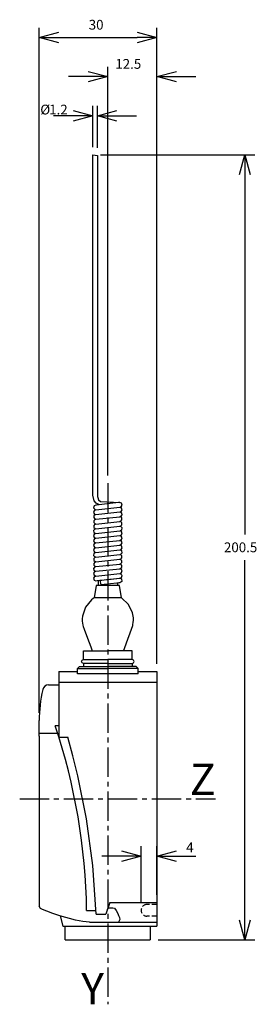
# Model space of a CAD drawing. Extents: x 1103 to 1164, y 34 to 285.
import ezdxf
from ezdxf.enums import TextEntityAlignment as Align

# ---------------------------------------------------------------- set-up
doc = ezdxf.new("R2010")
doc.units = 0
doc.header["$LTSCALE"] = 10
doc.header["$PDMODE"] = 32
doc.linetypes.add('AXES2', pattern=[1.125, 0.75, -0.125, 0.125, -0.125])
doc.linetypes.add('CACHE2', pattern=[0.1875, 0.125, -0.0625])
doc.layers.get('DEFPOINTS').update_dxf_attribs({"linetype": 'CONTINUOUS'})
for name, color, linetype in [('ALPHA', 254, 'CONTINUOUS'), ('AXE', 80, 'AXES2'), ('COTATION1', 2, 'CONTINUOUS'), ('POINTILLE_COURT', 41, 'CACHE2')]:
    doc.layers.add(name, color=color, linetype=linetype)
doc.styles.get("Standard").update_dxf_attribs({"font": 'txt', "height": 0.2})
doc.dimstyles.get("Standard").update_dxf_attribs({"dimtxt": 2.5, "dimasz": 2.5, "dimexe": 1.25, "dimexo": 0.625, "dimtad": 1, "dimcen": 2.5, "dimazin": 3, "dimtfac": 1, "dimtmove": 0, "dimatfit": 3})

# ---------------------------------------------------------------- blocks, each defined once
blk = doc.blocks.new('_OPEN30')
at = {"layer": 'COTATION1', "color": 0}
for p, q in [((-1, 0.267949), (0, 0)), ((0, 0), (-1, -0.267949)), ((0, 0), (-1, 0))]:
    blk.add_line(p, q, dxfattribs=at)
blk = doc.blocks.new('*D6')
at = {"layer": 'COTATION1', "color": 0}
for p, q in [((1108.100991, 108.204829), (1108.100991, 283.228457)), ((1138.100991, 120.728457), (1138.100991, 283.228457)), ((1113.100991, 280.728457), (1133.100991, 280.728457))]:
    blk.add_line(p, q, dxfattribs=at)
at = {"layer": 'DEFPOINTS', "color": 0}
for p in [(1138.100991, 280.728457), (1138.100991, 118.728457), (1108.100991, 106.204829)]:
    blk.add_point(p, dxfattribs=at)
at = {"layer": 'COTATION1', "color": 0, "xscale": 5, "yscale": 5, "zscale": 5, "rotation": 180}
blk.add_blockref('_OPEN30', (1108.100991, 280.728457), dxfattribs=at)
at = {"layer": 'COTATION1', "color": 0, "xscale": 5, "yscale": 5, "zscale": 5}
blk.add_blockref('_OPEN30', (1138.100991, 280.728457), dxfattribs=at)
at = {"layer": 'COTATION1', "color": 0}
blk.add_text('30', height=2.5, dxfattribs=at).set_placement((1120.720039, 282.728457))
blk = doc.blocks.new('*D5')
at = {"layer": 'COTATION1', "color": 0}
for p, q in [((1123.742918, 250.728457), (1163.100991, 250.728457)), ((1160.600991, 245.728457), (1160.600991, 153.728457)), ((1160.600991, 55.228457), (1160.600991, 147.228457)), ((1138.450991, 50.228457), (1163.100991, 50.228457))]:
    blk.add_line(p, q, dxfattribs=at)
at = {"layer": 'DEFPOINTS', "color": 0}
for p in [(1121.742918, 250.728457), (1136.450991, 50.228457), (1160.600991, 50.228457)]:
    blk.add_point(p, dxfattribs=at)
at = {"layer": 'COTATION1', "color": 0, "xscale": 5, "yscale": 5, "zscale": 5}
for p, rotation in [((1160.600991, 250.728457), 90), ((1160.600991, 50.228457), 270)]:
    blk.add_blockref('_OPEN30', p, dxfattribs=dict(at, rotation=rotation))
at = {"layer": 'COTATION1', "color": 0}
blk.add_text('200.5', height=2.5, dxfattribs=at).set_placement((1155.243848, 149.228457))
blk = doc.blocks.new('*D4')
at = {"layer": 'COTATION1', "color": 0}
for p, q in [((1125.600991, 168.851068), (1125.600991, 273.228457)), ((1138.100991, 120.728457), (1138.100991, 273.228457)), ((1120.600991, 270.728457), (1115.600991, 270.728457)), ((1143.100991, 270.728457), (1148.100991, 270.728457))]:
    blk.add_line(p, q, dxfattribs=at)
at = {"layer": 'DEFPOINTS', "color": 0}
for p in [(1138.100991, 270.728457), (1125.600991, 166.851068), (1138.100991, 118.728457)]:
    blk.add_point(p, dxfattribs=at)
at = {"layer": 'COTATION1', "color": 0, "xscale": 5, "yscale": 5, "zscale": 5}
blk.add_blockref('_OPEN30', (1125.600991, 270.728457), dxfattribs=at)
at = {"layer": 'COTATION1', "color": 0, "xscale": 5, "yscale": 5, "zscale": 5, "rotation": 180}
blk.add_blockref('_OPEN30', (1138.100991, 270.728457), dxfattribs=at)
at = {"layer": 'COTATION1', "color": 0}
blk.add_text('12.5', height=2.5, dxfattribs=at).set_placement((1127.505753, 272.728457))
blk = doc.blocks.new('*D7')
at = {"layer": 'COTATION1', "color": 0}
for p, q in [((1121.742918, 252.728457), (1121.742918, 263.228457)), ((1122.941727, 252.574937), (1122.941727, 263.228457)), ((1116.742918, 260.728457), (1111.742918, 260.728457)), ((1127.941727, 260.728457), (1132.941727, 260.728457))]:
    blk.add_line(p, q, dxfattribs=at)
at = {"layer": 'DEFPOINTS', "color": 0}
for p in [(1122.941727, 260.728457), (1121.742918, 250.728457), (1122.941727, 250.574937)]:
    blk.add_point(p, dxfattribs=at)
at = {"layer": 'COTATION1', "color": 0, "xscale": 5, "yscale": 5, "zscale": 5}
blk.add_blockref('_OPEN30', (1121.742918, 260.728457), dxfattribs=at)
at = {"layer": 'COTATION1', "color": 0, "xscale": 5, "yscale": 5, "zscale": 5, "rotation": 180}
blk.add_blockref('_OPEN30', (1122.941727, 260.728457), dxfattribs=at)
at = {"layer": 'COTATION1', "color": 0}
for s, p in [('%%c', (1108.357361, 261.057372)), ('1.2', (1110.619266, 261.057372))]:
    blk.add_text(s, height=2.5, dxfattribs=at).set_placement(p)
blk = doc.blocks.new('*D3')
at = {"layer": 'COTATION1', "color": 0}
for p, q in [((1134.100991, 59.728457), (1134.100991, 74.087159)), ((1138.100991, 61.728457), (1138.100991, 74.087159)), ((1129.100991, 71.587159), (1124.100991, 71.587159)), ((1143.100991, 71.587159), (1148.100991, 71.587159))]:
    blk.add_line(p, q, dxfattribs=at)
at = {"layer": 'DEFPOINTS', "color": 0}
for p in [(1138.100991, 71.587159), (1138.100991, 59.728457), (1134.100991, 57.728457)]:
    blk.add_point(p, dxfattribs=at)
at = {"layer": 'COTATION1', "color": 0, "xscale": 5, "yscale": 5, "zscale": 5}
blk.add_blockref('_OPEN30', (1134.100991, 71.587159), dxfattribs=at)
at = {"layer": 'COTATION1', "color": 0, "xscale": 5, "yscale": 5, "zscale": 5, "rotation": 180}
blk.add_blockref('_OPEN30', (1138.100991, 71.587159), dxfattribs=at)
at = {"layer": 'COTATION1', "color": 0}
blk.add_text('4', height=2.5, dxfattribs=at).set_placement((1145.610505, 72.574117))

msp = doc.modelspace()

# ---------------------------------------------------------------- linework, layer by layer
at = {"layer": 'ALPHA'}
for p, q in [((1121.742918, 174.873934), (1121.742918, 250.728457)), ((1121.742918, 177.048441), (1121.742918, 250.728457)), ((1121.742918, 250.728457), (1122.941727, 250.574937)), ((1121.742918, 250.728457), (1122.941727, 250.574937)), ((1122.941727, 250.574937), (1122.941725, 175.350634)), ((1122.941727, 250.574937), (1122.941727, 177.525027)), ((1121.742918, 163.785471), (1121.742918, 174.873934)), ((1123.754725, 162.199522), (1128.639394, 161.923182)), ((1122.565258, 160.055553), (1128.639394, 160.713028)), ((1122.565258, 158.848734), (1128.639394, 159.506209)), ((1122.565258, 157.639916), (1128.639394, 158.298724)), ((1122.565258, 156.431765), (1128.639394, 157.08924)), ((1122.565258, 155.222943), (1128.639394, 155.880418)), ((1122.565258, 154.013459), (1128.639394, 154.672267)), ((1122.565258, 152.804637), (1128.639394, 153.462779)), ((1122.565258, 151.596486), (1128.639394, 152.253961)), ((1122.565258, 150.388334), (1128.639394, 151.045809)), ((1122.565258, 149.181516), (1128.639394, 149.838325)), ((1122.565258, 147.973365), (1128.639394, 148.631506)), ((1122.565258, 146.765213), (1128.639394, 147.423355)), ((1122.565258, 145.558395), (1128.639394, 146.215203)), ((1122.565258, 144.35158), (1128.639394, 145.007052)), ((1122.565258, 143.143429), (1128.638057, 143.800234)), ((1122.565258, 143.143429), (1128.638057, 143.800234)), ((1123.169335, 141.988673), (1123.169335, 140.728457)), ((1123.170002, 142.002024), (1123.170002, 141.381261)), ((1123.170002, 142.002024), (1123.170002, 141.381261)), ((1123.170002, 142.002024), (1123.170002, 141.381261)), ((1123.170002, 142.002024), (1123.170002, 141.381261)), ((1123.927601, 140.87664), (1123.633907, 142.051418)), ((1128.034649, 141.318515), (1128.034649, 140.728457)), ((1122.599153, 140.728457), (1122.075052, 137.554042)), ((1128.601592, 140.728457), (1122.599153, 140.728457)), ((1128.601592, 140.728457), (1122.599153, 140.728457)), ((1128.601592, 140.728457), (1122.599153, 140.728457)), ((1128.601592, 140.728457), (1122.599153, 140.728457)), ((1129.126931, 137.554042), (1128.601592, 140.728457)), ((1119.360479, 121.776744), (1119.360479, 124.047314)), ((1119.360479, 124.047314), (1125.600991, 124.047314)), ((1131.841503, 124.047314), (1125.600991, 124.047314)), ((1131.841503, 121.776744), (1131.841503, 124.047314)), ((1119.360479, 120.821124), (1119.360479, 120.021253)), ((1131.841503, 120.821124), (1131.841503, 120.021253)), ((1113.100991, 118.728457), (1117.850991, 118.728457)), ((1113.100991, 118.728457), (1113.100991, 102.014089)), ((1117.850847, 119.518414), (1118.354801, 120.021253)), ((1117.850847, 119.518414), (1118.354801, 120.021253)), ((1117.850847, 118.167332), (1117.850847, 119.518414)), ((1117.850847, 118.510507), (1117.850847, 119.518414)), ((1117.850847, 119.518414), (1125.600991, 119.518414)), ((1118.354801, 120.021253), (1125.600991, 120.021253)), ((1132.847182, 120.021253), (1125.600991, 120.021253)), ((1133.351135, 119.518414), (1125.600991, 119.518414)), ((1133.351135, 119.518414), (1132.847182, 120.021253)), ((1133.351135, 119.518414), (1132.847182, 120.021253)), ((1133.350991, 118.728457), (1138.100991, 118.728457)), ((1133.351135, 118.510507), (1133.351135, 119.518414)), ((1133.351135, 118.167332), (1133.351135, 119.518414)), ((1138.100991, 118.728457), (1138.100991, 53.728457)), ((1113.100991, 116.028457), (1138.100991, 116.028457)), ((1133.350991, 118.17456), (1117.850991, 118.17456)), ((1110.437819, 115.314173), (1113.100991, 115.314173)), ((1108.100991, 102.228457), (1108.100991, 106.204829)), ((1113.100991, 104.898623), (1112.169644, 104.898623)), ((1108.100991, 103.014089), (1112.785097, 103.014089)), ((1108.100991, 102.228457), (1108.100991, 58.780776)), ((1113.100991, 102.014089), (1115.394545, 102.014089)), ((1108.423144, 58.22333), (1108.100991, 58.780776)), ((1126.074747, 59.728457), (1125.074011, 56.728457)), ((1126.074747, 59.728457), (1138.100991, 59.728457)), ((1113.450516, 56.331078), (1114.100991, 53.728457)), ((1120.192912, 57.728457), (1122.55724, 57.728457)), ((1122.585142, 56.728457), (1125.074011, 56.728457)), ((1114.100991, 53.728457), (1138.100991, 53.728457)), ((1114.750991, 50.228457), (1114.750991, 53.728457)), ((1120.923893, 54.728457), (1138.100991, 54.728457)), ((1136.450991, 53.728457), (1136.450991, 50.228457)), ((1114.750991, 50.228457), (1136.450991, 50.228457))]:
    msp.add_line(p, q, dxfattribs=at)
at = {"layer": 'ALPHA', "flags": 128}
for points in [[(1122.941725, 175.350634), (1122.941725, 171.948234), (1122.941725, 168.839883), (1122.941725, 166.262922), (1122.941725, 164.454692), (1122.941725, 163.652534), (1122.96714, 163.496689), (1123.033682, 163.170706), (1123.260654, 162.589171), (1123.754725, 162.199522)], [(1128.639394, 161.923181), (1128.362617, 161.893222), (1127.636374, 161.814612), (1125.460011, 161.579039), (1123.359347, 161.351659), (1122.727728, 161.283292), (1122.534162, 161.264918), (1122.108068, 161.056403), (1121.963641, 160.598174), (1122.473221, 160.048627), (1122.072157, 159.802104), (1121.972813, 159.331033), (1122.239419, 158.943871), (1122.465732, 158.856883), (1122.414208, 158.82977), (1122.040692, 158.546097), (1121.987726, 158.06613), (1122.290058, 157.706403), (1122.526449, 157.641149), (1122.357428, 157.603288), (1122.013976, 157.28502), (1122.008075, 156.801781), (1122.343618, 156.473834), (1122.5419, 156.431321), (1122.303186, 156.372315), (1121.992315, 156.0214), (1122.033556, 155.539323), (1122.399791, 155.2459), (1122.480739, 155.217085), (1122.251788, 155.135464), (1121.976015, 154.754481), (1122.063862, 154.280321), (1122.458275, 154.022931), (1122.203538, 153.893288), (1121.965379, 153.486209), (1122.09869, 153.02481), (1122.518762, 152.806402), (1122.158742, 152.647752), (1121.960714, 152.216159), (1122.137734, 151.77362), (1122.549663, 151.596288), (1122.117704, 151.39836), (1121.962281, 150.945916), (1122.18069, 150.526236), (1122.488287, 150.383471), (1122.08073, 150.145591), (1121.96997, 149.677984), (1122.227251, 149.28444), (1122.450848, 149.192296), (1122.428763, 149.166018), (1122.048125, 148.890245), (1121.983476, 148.411409), (1122.277113, 148.046094), (1122.511102, 147.975751), (1122.371397, 147.941709), (1122.020193, 147.631773), (1122.002495, 147.148314), (1122.329971, 146.812771), (1122.557449, 146.765164), (1122.316492, 146.711986), (1121.99724, 146.369473), (1122.026721, 145.887474), (1122.385519, 145.585596), (1122.495864, 145.554449), (1122.264354, 145.478221), (1121.979571, 145.104705), (1122.05585, 144.629188), (1122.443454, 144.363815), (1122.436092, 144.337726), (1122.215289, 144.239938), (1121.96749, 143.838875), (1122.089576, 143.374092), (1122.503469, 143.146537), (1122.169601, 142.995876), (1121.961304, 142.569782), (1122.127595, 142.122178), (1122.56526, 141.935275)], [(1128.639394, 161.923181), (1128.362617, 161.893222), (1127.636374, 161.814612), (1125.460011, 161.579039), (1123.359347, 161.351659), (1122.727728, 161.283292), (1122.534162, 161.264918), (1122.108068, 161.056403), (1121.963641, 160.598174), (1122.473221, 160.048627), (1122.072157, 159.802104), (1121.972813, 159.331033), (1122.239419, 158.943871), (1122.465732, 158.856883), (1122.414208, 158.82977), (1122.040692, 158.546097), (1121.987726, 158.06613), (1122.290058, 157.706403), (1122.526449, 157.641149), (1122.357428, 157.603288), (1122.013976, 157.28502), (1122.008075, 156.801781), (1122.343618, 156.473834), (1122.5419, 156.431321), (1122.303186, 156.372315), (1121.992315, 156.0214), (1122.033556, 155.539323), (1122.399791, 155.2459), (1122.480739, 155.217085), (1122.251788, 155.135464), (1121.976015, 154.754481), (1122.063862, 154.280321), (1122.458275, 154.022931), (1122.203538, 153.893288), (1121.965379, 153.486209), (1122.09869, 153.02481), (1122.518762, 152.806402), (1122.158742, 152.647752), (1121.960714, 152.216159), (1122.137734, 151.77362), (1122.549663, 151.596288), (1122.117704, 151.39836), (1121.962281, 150.945916), (1122.18069, 150.526236), (1122.488287, 150.383471), (1122.08073, 150.145591), (1121.96997, 149.677984), (1122.227251, 149.28444), (1122.450848, 149.192296), (1122.428763, 149.166018), (1122.048125, 148.890245), (1121.983476, 148.411409), (1122.277113, 148.046094), (1122.511102, 147.975751), (1122.371397, 147.941709), (1122.020193, 147.631773), (1122.002495, 147.148314), (1122.329971, 146.812771), (1122.557449, 146.765164), (1122.316492, 146.711986), (1121.99724, 146.369473), (1122.026721, 145.887474), (1122.385519, 145.585596), (1122.495864, 145.554449), (1122.264354, 145.478221), (1121.979571, 145.104705), (1122.05585, 144.629188), (1122.443454, 144.363815), (1122.436092, 144.337726), (1122.215289, 144.239938), (1121.96749, 143.838875), (1122.089576, 143.374092), (1122.503469, 143.146537), (1122.169601, 142.995876), (1121.961304, 142.569782), (1122.127595, 142.122178), (1122.56526, 141.935275)], [(1122.56526, 141.935275), (1122.841976, 141.965203), (1123.568059, 142.043733), (1125.743944, 142.279068), (1127.844147, 142.506216), (1128.475626, 142.574515), (1128.669157, 142.59287), (1129.095251, 142.800948), (1129.239678, 143.257282), (1128.730098, 143.807175), (1129.131162, 144.054124), (1129.230509, 144.525392), (1128.964251, 144.912111), (1128.738555, 144.998922), (1128.789913, 145.026106), (1129.162674, 145.310889), (1129.215602, 145.791412), (1128.913725, 146.149282), (1128.678055, 146.213981), (1128.846528, 146.251763), (1129.189368, 146.570076), (1129.195265, 147.053901), (1128.860301, 147.381377), (1128.662663, 147.423797), (1128.900628, 147.482745), (1129.211015, 147.832368), (1129.169804, 148.314477), (1128.804286, 148.608541), (1128.723599, 148.637352), (1128.951908, 148.718805), (1129.227308, 149.099338), (1129.139527, 149.572242), (1128.745987, 149.828874), (1129.00006, 149.958011), (1129.23794, 150.36426), (1129.10474, 150.825636), (1128.685713, 151.044044), (1129.044777, 151.202694), (1129.242605, 151.634288), (1129.065751, 152.077076), (1128.65493, 152.254157), (1129.085752, 152.451291), (1129.241038, 152.904534), (1129.022867, 153.324606), (1128.716078, 153.467631), (1129.122678, 153.705375), (1129.233351, 154.174037), (1128.976394, 154.568886), (1128.753389, 154.661436), (1128.775403, 154.687763), (1129.155248, 154.96335), (1129.21985, 155.441759), (1128.92664, 155.807535), (1128.693345, 155.878027), (1128.832598, 155.912218), (1129.183156, 156.223089), (1129.200841, 156.706987), (1128.873911, 157.041878), (1128.647173, 157.089288), (1128.887356, 157.142789), (1129.206093, 157.486099), (1129.176633, 157.969245), (1128.818516, 158.271569), (1128.708528, 158.302671), (1128.939369, 158.378829), (1129.223753, 158.751213), (1129.147531, 159.227307), (1128.760759, 159.493913), (1128.768097, 159.52003), (1128.988332, 159.617624), (1129.23583, 160.018263), (1129.113843, 160.482773), (1128.70095, 160.709924), (1129.033937, 160.86109), (1129.242015, 161.287396), (1129.075876, 161.735579), (1128.639394, 161.923181)], [(1122.56526, 141.935275), (1122.841976, 141.965203), (1123.568059, 142.043733), (1125.743944, 142.279068), (1127.844147, 142.506216), (1128.475626, 142.574515), (1128.669157, 142.59287), (1129.095251, 142.800948), (1129.239678, 143.257282), (1128.730098, 143.807175), (1129.131162, 144.054124), (1129.230509, 144.525392), (1128.964251, 144.912111), (1128.738555, 144.998922), (1128.789913, 145.026106), (1129.162674, 145.310889), (1129.215602, 145.791412), (1128.913725, 146.149282), (1128.678055, 146.213981), (1128.846528, 146.251763), (1129.189368, 146.570076), (1129.195265, 147.053901), (1128.860301, 147.381377), (1128.662663, 147.423797), (1128.900628, 147.482745), (1129.211015, 147.832368), (1129.169804, 148.314477), (1128.804286, 148.608541), (1128.723599, 148.637352), (1128.951908, 148.718805), (1129.227308, 149.099338), (1129.139527, 149.572242), (1128.745987, 149.828874), (1129.00006, 149.958011), (1129.23794, 150.36426), (1129.10474, 150.825636), (1128.685713, 151.044044), (1129.044777, 151.202694), (1129.242605, 151.634288), (1129.065751, 152.077076), (1128.65493, 152.254157), (1129.085752, 152.451291), (1129.241038, 152.904534), (1129.022867, 153.324606), (1128.716078, 153.467631), (1129.122678, 153.705375), (1129.233351, 154.174037), (1128.976394, 154.568886), (1128.753389, 154.661436), (1128.775403, 154.687763), (1129.155248, 154.96335), (1129.21985, 155.441759), (1128.92664, 155.807535), (1128.693345, 155.878027), (1128.832598, 155.912218), (1129.183156, 156.223089), (1129.200841, 156.706987), (1128.873911, 157.041878), (1128.647173, 157.089288), (1128.887356, 157.142789), (1129.206093, 157.486099), (1129.176633, 157.969245), (1128.818516, 158.271569), (1128.708528, 158.302671), (1128.939369, 158.378829), (1129.223753, 158.751213), (1129.147531, 159.227307), (1128.760759, 159.493913), (1128.768097, 159.52003), (1128.988332, 159.617624), (1129.23583, 160.018263), (1129.113843, 160.482773), (1128.70095, 160.709924), (1129.033937, 160.86109), (1129.242015, 161.287396), (1129.075876, 161.735579), (1128.639394, 161.923181)], [(1123.633907, 142.051418), (1124.098919, 142.100328), (1125.228234, 142.219108), (1127.885446, 142.498593), (1128.61618, 142.575451), (1128.793466, 142.569623), (1129.08344, 142.410192), (1129.195348, 141.753593), (1128.638726, 141.385266)], [(1128.638726, 141.385266), (1128.436295, 141.363411), (1127.902613, 141.305793), (1126.283164, 141.130953), (1124.663715, 140.956113), (1124.130033, 140.898495), (1123.927601, 140.87664)], [(1129.107153, 137.554042), (1128.932836, 137.554042), (1128.456369, 137.554042), (1126.875895, 137.554042), (1123.15713, 137.554042), (1122.13447, 137.554042), (1121.893554, 137.441144), (1121.426839, 137.071272), (1119.904482, 135.191879), (1119.11636, 132.855673), (1119.062654, 132.228845), (1119.059648, 131.92435), (1119.069331, 131.646413), (1119.219689, 130.566439)], [(1129.107153, 137.554042), (1128.932836, 137.554042), (1128.456369, 137.554042), (1126.875895, 137.554042), (1123.15713, 137.554042), (1122.13447, 137.554042), (1121.893554, 137.441144), (1121.426839, 137.071272), (1119.904482, 135.191879), (1119.11636, 132.855673), (1119.062654, 132.228845), (1119.059648, 131.92435), (1119.069331, 131.646413), (1119.219689, 130.566439)], [(1129.605297, 124.047314), (1129.663993, 124.208431), (1129.82443, 124.648818), (1130.356611, 126.109615), (1131.608801, 129.546783), (1131.953154, 130.492004), (1132.017654, 130.740923), (1132.101112, 131.278889), (1132.139201, 131.830935), (1132.141589, 131.970826), (1132.127835, 132.451225), (1131.925722, 133.703127), (1130.873974, 135.907443), (1129.107153, 137.554042)], [(1129.605297, 124.047314), (1129.663993, 124.208431), (1129.82443, 124.648818), (1130.356611, 126.109615), (1131.608801, 129.546783), (1131.953154, 130.492004), (1132.017654, 130.740923), (1132.101112, 131.278889), (1132.139201, 131.830935), (1132.141589, 131.970826), (1132.127835, 132.451225), (1131.925722, 133.703127), (1130.873974, 135.907443), (1129.107153, 137.554042)], [(1119.219689, 130.566439), (1119.321826, 130.286321), (1119.591095, 129.547826), (1120.408187, 127.306876), (1121.22528, 125.065927), (1121.494549, 124.327432), (1121.596686, 124.047314)], [(1119.219689, 130.566439), (1119.321826, 130.286321), (1119.591095, 129.547826), (1120.408187, 127.306876), (1121.22528, 125.065927), (1121.494549, 124.327432), (1121.596686, 124.047314)], [(1119.362705, 121.802332), (1119.898186, 121.802332), (1121.310512, 121.802332), (1123.308506, 121.802332), (1125.600991, 121.802332)], [(1125.600991, 120.795538), (1123.308506, 120.795538), (1121.310512, 120.795538), (1119.898186, 120.795538), (1119.362705, 120.795538)], [(1131.839278, 121.802332), (1131.303796, 121.802332), (1129.891471, 121.802332), (1127.893477, 121.802332), (1125.600991, 121.802332)], [(1125.600991, 120.795538), (1127.893477, 120.795538), (1129.891471, 120.795538), (1131.303796, 120.795538), (1131.839278, 120.795538)], [(1131.839278, 120.795538), (1132.194993, 120.942664), (1132.342118, 121.298379), (1132.194993, 121.65465), (1131.839278, 121.802332)], [(1122.585142, 56.728457), (1121.779375, 69.214045), (1120.150045, 81.073691), (1117.940614, 92.082127), (1116.694443, 97.196747), (1115.394545, 102.014089)]]:
    msp.add_lwpolyline(points, dxfattribs=at)
at = {"layer": 'ALPHA', "extrusion": (0, 0, -1), "flags": 128}
for points in [[(-1123.506419, 161.3685), (-1122.645997, 161.763611), (-1122.116294, 162.322172), (-1121.742918, 163.785471)], [(-1119.362705, 120.795538), (-1119.00699, 120.942664), (-1118.859865, 121.298379), (-1119.00699, 121.65465), (-1119.362705, 121.802332)], [(-1120.923893, 54.728457), (-1119.236833, 54.883982), (-1117.323207, 55.250769), (-1113.340514, 56.356367), (-1111.533574, 56.964297), (-1110.024324, 57.521728), (-1108.943826, 57.963219), (-1108.423144, 58.22333)], [(-1125.490234, 57.976207), (-1125.752808, 58.342615), (-1126.147734, 58.413808)], [(-1126.147734, 58.413808), (-1126.887576, 58.413808), (-1127.337529, 58.282761), (-1127.730024, 57.699099), (-1128.12566, 56.893738), (-1128.340684, 56.440208)], [(-1128.340684, 56.440208), (-1128.570362, 55.94747), (-1128.648426, 55.37562), (-1128.331238, 54.728457)]]:
    msp.add_lwpolyline(points, dxfattribs=at)
at = {"layer": 'ALPHA'}
for centre, radius, start, end in [((1141.770578, 106.515651), 33.671021, 166.958519, 180.528913), ((1110.437819, 113.814173), 1.5, 90, 168.480193), ((963.75876, 55.387689), 156.451664, 0.857269, 18.449068)]:
    msp.add_arc(centre, radius, start, end, dxfattribs=at)
at = {"layer": 'AXE'}
for p, q in [((1125.600991, 166.851068), (1125.600991, 33.728457)), ((1103.100991, 86.228457), (1153.100991, 86.228457))]:
    msp.add_line(p, q, dxfattribs=at)
at = {"layer": 'POINTILLE_COURT'}
for p, q in [((1138.100991, 59.228457), (1135.600991, 59.228457)), ((1138.100991, 56.228457), (1135.600991, 56.228457))]:
    msp.add_line(p, q, dxfattribs=at)
msp.add_arc((1135.600991, 57.728457), 1.5, 90, 270, dxfattribs=at)

# ---------------------------------------------------------------- texts
at = {"layer": 'AXE'}
for s, p in [('Z', (1153.100991, 87.228457)), ('Y', (1124.600991, 33.728457))]:
    msp.add_text(s, height=8, dxfattribs=at).set_placement(p, align=Align.RIGHT)

# ---------------------------------------------------------------- dimensions: what is measured, and where the dimension line sits
at = {"layer": 'COTATION1'}
for base, p1, picture, middle in [((1138.100991, 280.728457), (1108.100991, 106.204829), '*D6', (1123.100991, 283.978457)), ((1138.100991, 270.728457), (1125.600991, 166.851068), '*D4', (1131.850991, 273.978457))]:
    dim = msp.add_linear_dim(base=base, p1=p1, p2=(1138.100991, 118.728457), dimstyle='Standard', dxfattribs=at)
    dim.commit()
    dim.dimension.update_dxf_attribs({"geometry": picture, "text_midpoint": middle})
dim = msp.add_linear_dim(base=(1122.941727, 260.728457), p1=(1121.742918, 250.728457), p2=(1122.941727, 250.574937), text='%%c1.2', dimstyle='Standard', dxfattribs=at)
dim.commit()
dim.dimension.update_dxf_attribs({"geometry": '*D7', "text_midpoint": (1112.345456, 262.307372), "dimtype": 128})
dim = msp.add_linear_dim(base=(1160.600991, 50.228457), p1=(1121.742918, 250.728457), p2=(1136.450991, 50.228457), angle=90, dimstyle='Standard', dxfattribs=at)
dim.commit()
dim.dimension.update_dxf_attribs({"geometry": '*D5', "text_midpoint": (1160.600991, 150.478457)})
dim = msp.add_linear_dim(base=(1138.100991, 71.587159), p1=(1134.100991, 57.728457), p2=(1138.100991, 59.728457), dimstyle='Standard', dxfattribs=at)
dim.commit()
dim.dimension.update_dxf_attribs({"geometry": '*D3', "text_midpoint": (1146.860505, 73.824117), "dimtype": 128})

doc.saveas('drawing.dxf')
